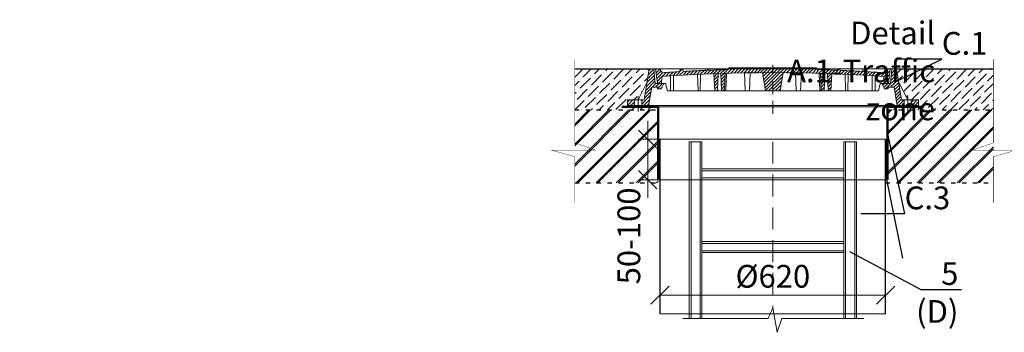
# Model space of a CAD drawing. Units: millimetres. Extents: x -703 to 92543, y -36420 to 613.
# Drawn here: x 77708 to 80415, y -258 to 601 of the extents above; entities that cross this region are included whole.
import ezdxf
from ezdxf import colors
from ezdxf.entities.mleader import LeaderData, LeaderLine
from ezdxf.math import Vec2, Vec3

# ---------------------------------------------------------------- set-up
doc = ezdxf.new("R2010")
doc.units = ezdxf.units.MM
for name, pattern in [('ACAD_ISO03W100', [30, 12, -18]), ('ACAD_ISO10W100', [18, 12, -3, 0, -3]), ('CENTERX2', [101.6, 63.5, -12.7, 12.7, -12.7])]:
    doc.linetypes.add(name, pattern=pattern)
doc.layers.add('Бозовая комплектация', color=7, linetype='Continuous', lineweight=40)
doc.layers.add('К1', color=19, linetype='Continuous')
doc.layers.add('Т-РАМКА-ШТАМП', color=7, linetype='Continuous')
doc.styles.add('ГОСТ', font='isocpeur.ttf', dxfattribs={"width": 0.95, "oblique": 15})
doc.linetypes.add('зигзаг', pattern='A,0.00254,-5.08,[131,ltypeshp.shx,S=5.08,R=0,X=-5.08,Y=0],-10.16,[131,ltypeshp.shx,S=5.08,R=180,X=5.08,Y=0],-5.08', length=20.32254)
doc.dimstyles.new('ГОСТ', dxfattribs={"dimtxt": 2.5, "dimasz": 2, "dimexe": 1, "dimexo": 0, "dimgap": 0.5, "dimtad": 1, "dimdec": 0, "dimtxsty": 'ГОСТ', "dimcen": -2.5, "dimclrd": 7, "dimclre": 7, "dimclrt": 7, "dimadec": 0, "dimazin": 0, "dimtfac": 1, "dimtdec": 0, "dimtmove": 1, "dimatfit": 3, "dimldrblk": 'DOT', "dimfxl": 1, "dimtfill": 1, "dimlwd": 15, "dimlwe": 15, "dimarcsym": 1})
pattern_1 = [(45, (-133142.096, 18675.0124), (-4.49012806, 4.49012806), [])]
pattern_2 = [(45, (-133142.096, 18816.469), (-4.49012806, 4.49012806), [])]

# ---------------------------------------------------------------- blocks, each defined once
blk = doc.blocks.new('A$C3D6C2CD6')
at = {"layer": 'К1', "linetype": 'Continuous', "lineweight": 20, "true_color": 0x636466}
h = blk.add_hatch(dxfattribs=at)
h.set_pattern_fill('ANSI31', color=251, scale=2, style=0)
h.set_pattern_definition(pattern_2)
h.paths.add_polyline_path([(76.4, 83.6), (73.1, 123.6), (70, 123.6), (60, 123.6), (46.3, 38.6), (39.4, 38.6), (39.4, 23.6), (54.6, 23.6, 0.36798), (59.5, 27.8), (66.9, 73.6), (83, 73.6), (83, 68.6), (93, 68.6), (100, 83.6)])
h.paths.add_polyline_path([(0, 38.6), (0, 23.6), (19.4, 23.6), (19.4, 38.6)])
h = blk.add_hatch(dxfattribs=at)
h.set_pattern_fill('ANSI31', color=251, scale=2, style=0)
h.set_pattern_definition(pattern_1)
h.paths.add_polyline_path([(400, 123.6), (278.4, 123.6), (277.6, 122, 0.003026), (223.2, 120.2), (222, 123.6), (216, 123.6), (214.7, 119.8, 0.003358), (154.4, 116.9), (152, 123.6), (146, 123.6), (143.4, 116.3, 0.002647), (96, 113.3), (89, 123.6), (77.5, 123.6), (82.5, 83.6), (94, 83.6), (95.1, 103.3, -0.017001), (400, 113.7)])
h.paths.add_polyline_path([(400, 126.6), (280, 126.6), (278.4, 123.6), (400, 123.6)])
h.paths.add_polyline_path([(520, 126.6), (400, 126.6), (400, 123.6), (521.6, 123.6)])
h.paths.add_polyline_path([(585.3, 119.8), (584, 123.6), (578, 123.6), (576.8, 120.2, 0.003026), (522.4, 122), (521.6, 123.6), (400, 123.6), (400, 113.7, -0.017001), (704.9, 103.3), (706, 83.6), (717.5, 83.6), (722.5, 123.6), (711, 123.6), (704, 113.3, 0.002647), (656.6, 116.3), (654, 123.6), (648, 123.6), (645.6, 116.9, 0.003358)])
h = blk.add_hatch(dxfattribs=at)
h.set_pattern_fill('ANSI31', color=251, scale=2, style=0)
h.set_pattern_definition(pattern_1)
h.paths.add_polyline_path([(250.1, 111.2, 0.000666), (238.2, 110.7), (240.2, 63.6), (248.2, 63.6)])
h = blk.add_hatch(dxfattribs=at)
h.set_pattern_fill('ANSI31', color=251, scale=2, style=0)
h.set_pattern_definition(pattern_1)
h.paths.add_polyline_path([(258.8, 63.6), (266.8, 63.6), (268.8, 111.7, 0.000669), (256.8, 111.4)])
h = blk.add_hatch(dxfattribs=at)
h.set_pattern_fill('ANSI31', color=251, scale=2, style=0)
h.set_pattern_definition(pattern_1)
h.paths.add_polyline_path([(380, 63.6), (400, 63.6), (400, 113.7, 0.001578), (371.7, 113.6)])
h.paths.add_polyline_path([(428.3, 113.6, 0.001578), (400, 113.7), (400, 63.6), (420, 63.6)])
h = blk.add_hatch(dxfattribs=at)
h.set_pattern_fill('ANSI31', color=251, scale=2, style=0)
h.set_pattern_definition(pattern_1)
h.paths.add_polyline_path([(543.2, 111.4, 0.000669), (531.2, 111.7), (533.2, 63.6), (541.2, 63.6)])
h = blk.add_hatch(dxfattribs=at)
h.set_pattern_fill('ANSI31', color=251, scale=2, style=0)
h.set_pattern_definition(pattern_1)
h.paths.add_polyline_path([(551.8, 63.6), (559.8, 63.6), (561.8, 110.7, 0.000666), (549.9, 111.2)])
h = blk.add_hatch(dxfattribs=at)
h.set_pattern_fill('ANSI31', color=251, scale=2, style=0)
h.set_pattern_definition(pattern_2)
h.paths.add_polyline_path([(740, 123.6), (726.9, 123.6), (723.6, 83.6), (700, 83.6), (707, 68.6), (717, 68.6), (717, 73.6), (733.1, 73.6), (740.5, 27.8, 0.36798), (745.4, 23.6), (760.6, 23.6), (760.6, 38.6), (753.7, 38.6)])
h.paths.add_polyline_path([(800, 23.6), (800, 38.6), (780.6, 38.6), (780.6, 23.6)])
at = {"layer": 'К1', "color": 251, "linetype": 'Continuous', "lineweight": 20, "true_color": 0x636466}
for p, q in [((70, 123.6), (730, 123.6)), ((711, 123.6), (89, 123.6)), ((29.4, 47.7), (29.4, 6.7)), ((770.6, 47.7), (770.6, 6.7)), ((54.6, 23.6), (745.4, 23.6))]:
    blk.add_line(p, q, dxfattribs=at)
at = {"layer": 'К1', "color": 251, "linetype": 'ACAD_ISO10W100', "lineweight": 20, "ltscale": 3, "true_color": 0x636466}
blk.add_line((400, 0), (400, 134.8), dxfattribs=at)
at = {"layer": 'Т-РАМКА-ШТАМП', "color": 251, "lineweight": 20, "true_color": 0x636466}
for p, q in [((46.3, 38.6), (60, 123.6)), ((73.1, 123.6), (60, 123.6)), ((76.4, 83.6), (73.1, 123.6)), ((89, 123.6), (77.5, 123.6)), ((77.5, 123.6), (82.5, 83.6)), ((96, 113.3), (89, 123.6)), ((143.4, 116.3), (146, 123.6)), ((146, 123.6), (152, 123.6)), ((154.4, 116.9), (152, 123.6)), ((194.3, 63.6), (193.2, 108.9)), ((200.3, 63.6), (201.5, 109.3)), ((214.7, 119.8), (216, 123.6)), ((216, 123.6), (222, 123.6)), ((223.2, 120.2), (222, 123.6)), ((240.2, 63.6), (238.2, 110.7)), ((248.2, 63.6), (250.1, 111.2)), ((258.8, 63.6), (256.8, 111.4)), ((266.8, 63.6), (268.8, 111.7)), ((270.8, 63.6), (272.8, 111.9)), ((280, 126.6), (277.6, 122)), ((280, 126.6), (520, 126.6)), ((323.8, 63.6), (321.7, 113)), ((335.8, 63.6), (337.8, 112.9)), ((380, 63.6), (371.7, 113.6)), ((420, 63.6), (428.3, 113.6)), ((464.2, 63.6), (462.2, 112.9)), ((476.2, 63.6), (478.3, 113)), ((520, 126.6), (522.4, 122)), ((529.2, 63.6), (527.2, 111.9)), ((533.2, 63.6), (531.2, 111.7)), ((541.2, 63.6), (543.2, 111.4)), ((551.8, 63.6), (549.9, 111.2)), ((559.8, 63.6), (561.8, 110.7)), ((576.8, 120.2), (578, 123.6)), ((584, 123.6), (578, 123.6)), ((585.3, 119.8), (584, 123.6)), ((599.7, 63.6), (598.5, 109.3)), ((605.7, 63.6), (606.8, 108.9)), ((645.6, 116.9), (648, 123.6)), ((654, 123.6), (648, 123.6)), ((656.6, 116.3), (654, 123.6)), ((704, 113.3), (711, 123.6)), ((722.5, 123.6), (711, 123.6)), ((722.5, 123.6), (717.5, 83.6)), ((723.6, 83.6), (726.9, 123.6)), ((726.9, 123.6), (740, 123.6)), ((753.7, 38.6), (740, 123.6)), ((54.3, 88.6), (29.4, 38.6)), ((100, 83.6), (76.4, 83.6)), ((82.5, 83.6), (105, 83.6)), ((100, 83.6), (93, 68.6)), ((94, 83.6), (95.1, 103.3)), ((110, 63.6), (105, 83.6)), ((119, 63.6), (119, 104.8)), ((127, 63.6), (127, 105.3)), ((673, 63.6), (673, 105.3)), ((681, 63.6), (681, 104.8)), ((690, 63.6), (695, 83.6)), ((717.5, 83.6), (695, 83.6)), ((700, 83.6), (723.6, 83.6)), ((700, 83.6), (707, 68.6)), ((706, 83.6), (704.9, 103.3)), ((745.7, 88.6), (770.6, 38.6)), ((59.5, 27.8), (66.9, 73.6)), ((83, 73.6), (66.9, 73.6)), ((83, 68.6), (83, 73.6)), ((83, 68.6), (93, 68.6)), ((110, 63.6), (690, 63.6)), ((127, 63.6), (119, 63.6)), ((200.3, 63.6), (194.3, 63.6)), ((248.2, 63.6), (240.2, 63.6)), ((270.8, 63.6), (258.8, 63.6)), ((380, 63.6), (420, 63.6)), ((464.2, 63.6), (476.2, 63.6)), ((529.2, 63.6), (541.2, 63.6)), ((551.8, 63.6), (559.8, 63.6)), ((599.7, 63.6), (605.7, 63.6)), ((673, 63.6), (681, 63.6)), ((717, 68.6), (707, 68.6)), ((717, 68.6), (717, 73.6)), ((717, 73.6), (733.1, 73.6)), ((740.5, 27.8), (733.1, 73.6)), ((46.3, 38.6), (0, 38.6)), ((0, 38.6), (0, 23.6)), ((19.4, 38.6), (19.4, 23.6)), ((39.4, 38.6), (39.4, 23.6)), ((753.7, 38.6), (800, 38.6)), ((760.6, 38.6), (760.6, 23.6)), ((780.6, 38.6), (780.6, 23.6)), ((800, 38.6), (800, 23.6)), ((54.6, 23.6), (0, 23.6)), ((745.4, 23.6), (800, 23.6))]:
    blk.add_line(p, q, dxfattribs=at)
for centre, radius, start, end in [((400, -4374.2), 4487.8, 86.1041, 93.8959), ((400, -4368.9), 4492.5, 93.274, 93.8805), ((400, -4368.9), 4492.5, 92.3643, 93.134), ((400, -4368.9), 4492.5, 91.5615, 92.2549), ((400, -4368.9), 4492.5, 87.7451, 88.4385), ((400, -4368.9), 4492.5, 86.866, 87.6357), ((400, -4368.9), 4492.5, 86.1195, 86.726), ((54.6, 28.6), 5, 270, 350.8104), ((745.4, 28.6), 5, 189.1896, 270)]:
    blk.add_arc(centre, radius, start, end, dxfattribs=at)
blk = doc.blocks.new('A$C67275D4F')
at = {"layer": 'К1', "color": 251, "linetype": 'Continuous', "lineweight": 50, "true_color": 0x636466}
for p, q in [((0, 200), (100, 200)), ((730, 200), (830, 200)), ((730, 200), (730, 185))]:
    blk.add_line(p, q, dxfattribs=at)
at = {"layer": 'К1', "color": 251, "linetype": 'Continuous', "lineweight": 15, "true_color": 0x636466}
for p, q in [((100, 200), (730, 200)), ((100, 0), (730, 0))]:
    blk.add_line(p, q, dxfattribs=at)
at = {"layer": 'Т-РАМКА-ШТАМП', "color": 251, "lineweight": 50, "true_color": 0x636466}
for p, q in [((100, 200), (100, 0)), ((100, 200), (100, 0)), ((730, 200), (730, 0)), ((730, 200), (730, 0))]:
    blk.add_line(p, q, dxfattribs=at)
blk = doc.blocks.new('_Oblique')
at = {"color": 0, "linetype": 'ByBlock', "lineweight": -2}
blk.add_line((-0.5, -0.5), (0.5, 0.5), dxfattribs=at)
blk = doc.blocks.new('*D40')
at = {"color": 7, "linetype": 'Continuous', "lineweight": 15, "transparency": 16777216}
for p, q in [((79434.9, 272.9), (79434.9, 322.9)), ((79493.8, 272.9), (79409.9, 272.9)), ((79434.9, 272.9), (79434.9, 161.2)), ((79493.8, 161.2), (79409.9, 161.2)), ((79434.9, 161.2), (79434.9, 111.2))]:
    blk.add_line(p, q, dxfattribs=at)
at = {"layer": 'Defpoints', "color": 0, "linetype": 'Continuous', "lineweight": 15, "transparency": 16777216}
for p in [(79493.8, 272.9), (79434.9, 161.2), (79493.8, 161.2)]:
    blk.add_point(p, dxfattribs=at)
at = {"color": 7, "linetype": 'Continuous', "lineweight": 15, "transparency": 16777216, "xscale": 50, "yscale": 50, "zscale": 50, "rotation": 270}
blk.add_blockref('_Oblique', (79434.9, 272.9), dxfattribs=at)
at = {"color": 7, "linetype": 'Continuous', "lineweight": 15, "transparency": 16777216, "insert": (79391.1, 6.8), "char_height": 62.5, "attachment_point": 5, "rotation": 90, "style": 'ГОСТ', "bg_fill": 3, "box_fill_scale": 1.1, "bg_fill_color": 256, "bg_fill_true_color": 13158600, "bg_fill_transparency": 0}
blk.add_mtext('50-100', dxfattribs=at)
at = {"color": 7, "linetype": 'Continuous', "lineweight": 15, "transparency": 16777216, "xscale": 50, "yscale": 50, "zscale": 50, "rotation": 90}
blk.add_blockref('_Oblique', (79434.9, 161.2), dxfattribs=at)
blk = doc.blocks.new('_Dot')
at = {"color": 0, "linetype": 'ByBlock', "lineweight": -2}
blk.add_line((-0.5, 0), (-1, 0), dxfattribs=at)
at = {"color": 0, "linetype": 'ByBlock', "const_width": 0.5}
blk.add_lwpolyline([(-0.25, 0, 1), (0.25, 0, 1)], format="xyb", close=True, dxfattribs=at)
blk = doc.blocks.new('A$C3ed7f883')
at = {"color": 251, "linetype": 'Continuous', "lineweight": 20, "true_color": 0x636466}
for p, q in [((17.8, 38.3), (17.8, 523.4)), ((17.8, 523.4), (22.8, 523.4)), ((47.8, 523.4), (22.8, 523.4)), ((22.8, 523.4), (22.8, 38.3)), ((47.8, 38.3), (47.8, 523.4)), ((47.8, 523.4), (52.8, 523.4)), ((52.8, 523.4), (52.8, 328.4)), ((442.8, 328.4), (442.8, 523.4)), ((442.8, 523.4), (447.8, 523.4)), ((447.8, 523.4), (447.8, 38.3)), ((472.8, 523.4), (447.8, 523.4)), ((472.8, 38.3), (472.8, 523.4)), ((472.8, 523.4), (477.8, 523.4)), ((477.8, 523.4), (477.8, 38.3)), ((52.8, 449.1), (442.8, 449.1)), ((442.8, 444.1), (52.8, 444.1)), ((52.8, 429.1), (52.8, 409.1)), ((52.8, 424.1), (442.8, 424.1)), ((442.8, 419.1), (52.8, 419.1)), ((52.8, 409.1), (52.8, 129.1)), ((442.8, 409.1), (442.8, 429.1)), ((442.8, 129.1), (442.8, 409.1)), ((52.8, 249.1), (442.8, 249.1)), ((442.8, 244.1), (52.8, 244.1)), ((52.8, 224.1), (442.8, 224.1)), ((442.8, 219.1), (52.8, 219.1)), ((52.8, 149.1), (52.8, 129.1)), ((442.8, 129.1), (442.8, 149.1)), ((52.8, 129.1), (52.8, 38.3)), ((442.8, 38.3), (442.8, 129.1)), ((52.8, 38.3), (52.8, 44.1))]:
    blk.add_line(p, q, dxfattribs=at)
at = {"color": 251, "linetype": 'ACAD_ISO10W100', "lineweight": 20, "ltscale": 5, "true_color": 0x636466}
blk.add_line((247.8, 523.4), (247.8, 67.1), dxfattribs=at)
at = {"color": 251, "lineweight": 20, "ltscale": 50, "true_color": 0x636466}
blk.add_lwpolyline([(0, 38.3), (234.5, 38.3), (247.8, 67.1), (259.5, 0), (272.2, 38.3), (498.1, 38.3)], dxfattribs=at)
blk = doc.blocks.new('*D41')
at = {"color": 7, "linetype": 'Continuous', "lineweight": 15, "transparency": 16777216}
for p, q in [((79468.9, -183), (79468.9, -130.9)), ((80088.9, -155.9), (80088.9, -130.9)), ((79468.9, -155.9), (80088.9, -155.9))]:
    blk.add_line(p, q, dxfattribs=at)
at = {"layer": 'Defpoints', "color": 0, "linetype": 'Continuous', "lineweight": 15, "transparency": 16777216}
for p in [(80088.9, -155.9), (80088.9, -155.9), (79468.9, -183)]:
    blk.add_point(p, dxfattribs=at)
at = {"color": 7, "linetype": 'Continuous', "lineweight": 15, "transparency": 16777216, "xscale": 50, "yscale": 50, "zscale": 50, "rotation": 180}
blk.add_blockref('_Oblique', (79468.9, -155.9), dxfattribs=at)
at = {"color": 7, "linetype": 'Continuous', "lineweight": 15, "transparency": 16777216, "xscale": 50, "yscale": 50, "zscale": 50}
blk.add_blockref('_Oblique', (80088.9, -155.9), dxfattribs=at)
at = {"color": 7, "linetype": 'Continuous', "lineweight": 15, "transparency": 16777216, "insert": (79778.9, -112.2), "char_height": 62.5, "attachment_point": 5, "style": 'ГОСТ', "bg_fill": 3, "box_fill_scale": 1.1, "bg_fill_color": 256, "bg_fill_true_color": 13158600, "bg_fill_transparency": 0}
blk.add_mtext('%%C620', dxfattribs=at)

msp = doc.modelspace()

# ---------------------------------------------------------------- hatches: boundary and pattern name
at = {"lineweight": 15, "true_color": 0x939598}
h = msp.add_hatch(dxfattribs=at)
h.set_pattern_fill('ANSI36', color=252, scale=5)
h.set_pattern_definition([(45, (-7929.482, -533.019), (8.41899, 30.8696304), [39.6875, -7.9375, 0, -7.9375])])
edge = h.paths.add_edge_path()
edge.add_line((79438.9, 465.7), (79433.2, 430.6))
edge.add_line((79433.2, 430.6), (79408.3, 380.7))
edge.add_line((79408.3, 380.7), (79378.9, 380.7))
edge.add_line((79378.9, 380.7), (79378.9, 361.2))
edge.add_line((79378.9, 361.2), (79463.9, 361.2))
edge.add_line((79463.9, 361.2), (79463.9, 352.9))
edge.add_line((79463.9, 352.9), (79378.9, 352.9))
edge.add_line((79378.9, 352.9), (79234.4, 352.9))
edge.add_line((79234.4, 352.9), (79234.4, 465.7))
edge.add_line((79234.4, 465.7), (79438.9, 465.7))
edge.add_line((80118.9, 465.7), (80124.6, 430.6))
edge.add_line((80124.6, 430.6), (80149.5, 380.7))
edge.add_line((80149.5, 380.7), (80178.9, 380.7))
edge.add_line((80178.9, 380.7), (80178.9, 361.2))
edge.add_line((80178.9, 361.2), (80093.9, 361.2))
edge.add_line((80093.9, 361.2), (80093.9, 352.9))
edge.add_line((80093.9, 352.9), (80178.9, 352.9))
edge.add_line((80178.9, 352.9), (80385, 352.9))
edge.add_line((80385, 352.9), (80385, 465.7))
edge.add_line((80385, 465.7), (80118.9, 465.7))

# ---------------------------------------------------------------- linework, layer by layer
at = {"color": 252, "linetype": 'Continuous', "lineweight": 30, "ltscale": 20, "true_color": 0x939598}
for p, q in [((79234.4, 465.7), (79438.9, 465.7)), ((80118.9, 465.7), (80385, 465.7))]:
    msp.add_line(p, q, dxfattribs=at)
at = {"color": 18, "linetype": 'ACAD_ISO03W100', "lineweight": 30, "true_color": 0x000000}
for p, q in [((79234.4, 352.9), (79463.9, 352.9)), ((80093.9, 352.9), (80385, 352.9)), ((80088.9, 152.5), (80385, 152.5))]:
    msp.add_line(p, q, dxfattribs=at)
at = {"color": 7, "linetype": 'Continuous', "lineweight": 30}
msp.add_line((80088.9, -207.5), (80088.9, 272.9), dxfattribs=at)
at = {"color": 219, "linetype": 'зигзаг', "lineweight": 30, "true_color": 0x642165}
msp.add_line((80091.2, 272.9), (80091.2, 161.2), dxfattribs=at)
at = {"color": 250, "linetype": 'Continuous', "lineweight": 15, "ltscale": 20}
msp.add_lwpolyline([(79468.9, 272.9), (80088.9, 272.9), (80088.9, -207.5), (79468.9, -207.5)], close=True, dxfattribs=at)
at = {"layer": 'Бозовая комплектация', "color": 251, "lineweight": 15, "ltscale": 20, "true_color": 0x636466, "const_width": 1}
for points in [[(79234.4, 492), (79234.4, 262.6), (79291.9, 242.4), (79171.3, 242.2), (79234.4, 224.7), (79234.4, 98.5)], [(80385, 492), (80385, 262.6), (80327.5, 242.4), (80448, 242.2), (80385, 224.7), (80385, 98.5)]]:
    msp.add_lwpolyline(points, dxfattribs=at)

# ---------------------------------------------------------------- block references
at = {"color": 1, "linetype": 'Continuous', "lineweight": 15}
msp.add_blockref('A$C3D6C2CD6', (79378.9, 342), dxfattribs=at)
at = {"color": 5, "linetype": 'CENTERX2', "lineweight": 15}
msp.add_blockref('A$C67275D4F', (79363.9, 161.2), dxfattribs=at)
at = {"color": 250, "lineweight": 15, "ltscale": 20}
msp.add_blockref('A$C3ed7f883', (79531.1, -258), dxfattribs=at)

# ---------------------------------------------------------------- texts
at = {"color": 7, "linetype": 'Continuous', "lineweight": 15, "ltscale": 20, "insert": (80225, 595.7), "char_height": 62.5, "attachment_point": 3, "style": 'ГОСТ'}
msp.add_mtext_dynamic_manual_height_columns('\\pi-187.5,l312.5,t312.5;Detail А.1-Traffic zone', width=1316.26, gutter_width=15.6, heights=[292.5], dxfattribs=at)

# ---------------------------------------------------------------- leaders
at = {"color": 250, "linetype": 'Continuous', "lineweight": 15}
ml = msp.add_multileader_mtext('Standard', dxfattribs=at)
ml.set_content('С.1', color=7, style='ГОСТ')
ml.set_leader_properties()
ml.set_arrow_properties(name='DOT')
ml.build(insert=Vec2(0, 0))
ml.multileader.update_dxf_attribs({"text_left_attachment_type": 6, "text_right_attachment_type": 6, "dogleg_length": 0, "arrow_head_size": 2, "scale": 25})
ctx = ml.context
ctx.base_point, ctx.scale, ctx.char_height, ctx.arrow_head_size, ctx.landing_gap_size, ctx.plane_origin = Vec3(80243.4, 492.2), 25, 62.5, 2, 0, Vec3(80174.3, 564)
ctx.left_attachment, ctx.right_attachment = 6, 6
notes = []
notes.append((ctx, [(0, (1, 1, 0), (80243.4, 492.2), (1, 0), 0, [(0, [(80115.7, 430.1)], 0, [])])]))
ctx.mtext.insert, ctx.mtext.width, ctx.mtext.defined_height, ctx.mtext.flow_direction = Vec3(80243.4, 567.2), 167.588, 59.8, 5
ml = msp.add_multileader_mtext('Standard', dxfattribs=at)
ml.set_content('С.3', color=7, style='ГОСТ')
ml.set_leader_properties()
ml.set_arrow_properties(name='DOT')
ml.build(insert=Vec2(0, 0))
ml.multileader.update_dxf_attribs({"text_left_attachment_type": 6, "text_right_attachment_type": 6, "dogleg_length": 0, "arrow_head_size": 2, "scale": 25})
ctx = ml.context
ctx.base_point, ctx.scale, ctx.char_height, ctx.arrow_head_size, ctx.landing_gap_size, ctx.plane_origin = Vec3(80141.1, 67.6), 25, 62.5, 2, 0, Vec3(80108, 475.9)
ctx.left_attachment, ctx.right_attachment = 6, 6
notes.append((ctx, [(0, (1, 1, 0), (80141.1, 67.6), (1, 0), 0, [(0, [(80092.3, 294.1)], 0, [])])]))
ctx.mtext.insert, ctx.mtext.width, ctx.mtext.defined_height, ctx.mtext.flow_direction = Vec3(80141.1, 142.6), 167.789, 218.4, 5
ml = msp.add_multileader_mtext('Standard', dxfattribs=at)
ml.set_content('', color=7, style='ГОСТ')
ml.set_leader_properties()
ml.set_arrow_properties(name='DOT')
ml.build(insert=Vec2(0, 0))
ml.multileader.update_dxf_attribs({"text_left_attachment_type": 6, "text_right_attachment_type": 6, "dogleg_length": 0, "arrow_head_size": 2, "scale": 25})
ctx = ml.context
ctx.base_point, ctx.scale, ctx.char_height, ctx.arrow_head_size, ctx.landing_gap_size, ctx.plane_origin = Vec3(80135.4, -54), 25, 62.5, 2, 0, Vec3(79208.7, 259.8)
ctx.left_attachment, ctx.right_attachment = 6, 6
notes.append((ctx, [(0, (1, 1, 0), (80135.4, -54), (1, 0), 0, [(0, [(80091.2, 163.9)], 0, [])])]))
ctx.mtext.insert, ctx.mtext.width, ctx.mtext.defined_height, ctx.mtext.flow_direction = Vec3(80135.4, 27.3), 530.532, 102.2, 5
for ctx, leaders in notes:
    for number, flags, end, landing, length, lines in leaders:
        leader = LeaderData()
        leader.index, (leader.has_last_leader_line, leader.has_dogleg_vector, leader.attachment_direction) = number, flags
        leader.last_leader_point, leader.dogleg_vector, leader.dogleg_length = Vec3(end), Vec3(landing), length
        for number, points, colour, breaks in lines:
            line = LeaderLine()
            line.index, line.vertices, line.color, line.breaks = number, Vec3.list(points), colors.encode_raw_color(colour), breaks
            leader.lines.append(line)
        ctx.leaders.append(leader)

# ---------------------------------------------------------------- next in the draw order: dimensions: what is measured, and where the dimension line sits
at = {"color": 1, "linetype": 'Continuous', "lineweight": 15}
dim = msp.add_linear_dim(base=(79434.9, 161.2), p1=(79493.8, 272.9), p2=(79493.8, 161.2), angle=90, text='50-100', dimstyle='ГОСТ', override={"dimscale": 0, "dimblk1": 'Oblique', "dimblk2": 'Oblique', "dimsah": 1}, dxfattribs=at)
dim.commit()
dim.dimension.update_dxf_attribs({"geometry": '*D40', "text_midpoint": (79434.9, 6.8), "dimtype": 160})

# ---------------------------------------------------------------- next in the draw order: hatches: boundary and pattern name
at = {"layer": 'Бозовая комплектация', "lineweight": 15, "ltscale": 20, "true_color": 0x636466}
h = msp.add_hatch(dxfattribs=at)
h.set_pattern_fill('JIS_LC_8A', color=251, scale=5)
h.set_pattern_definition([(45, (-7929.482, -533.02), (-27.577164, 27.577164), []), (45, (-7924.482, -533.02), (-27.577164, 27.577164), [])])
h.paths.add_polyline_path([(79463.9, 352.9), (79234.3, 352.9), (79234.3, 152.5), (79463.9, 152.5)])
h.paths.add_polyline_path([(80093.9, 352.9), (80385, 352.9), (80385, 152.5), (80093.9, 152.5)])

# ---------------------------------------------------------------- next in the draw order: linework, layer by layer
at = {"color": 219, "linetype": 'зигзаг', "lineweight": 30, "true_color": 0x642165}
msp.add_line((79466.7, 272.9), (79466.7, 159.4), dxfattribs=at)
at = {"color": 7, "linetype": 'Continuous', "lineweight": 30}
msp.add_line((79468.9, -207.5), (79468.9, 272.9), dxfattribs=at)
at = {"color": 18, "linetype": 'ACAD_ISO03W100', "lineweight": 30, "true_color": 0x000000}
msp.add_line((79234.4, 152.5), (79468.9, 152.5), dxfattribs=at)
at = {"color": 250, "linetype": 'Continuous', "lineweight": 15, "ltscale": 20}
msp.add_lwpolyline([(79468.9, 272.9), (80088.9, 272.9), (80088.9, -207.5), (79468.9, -207.5)], close=True, dxfattribs=at)

# ---------------------------------------------------------------- next in the draw order: dimensions: what is measured, and where the dimension line sits
at = {"color": 1, "linetype": 'Continuous', "lineweight": 15}
dim = msp.add_linear_dim(base=(80088.9, -155.9), p1=(79468.9, -183), p2=(80088.9, -155.9), text='%%C<>', dimstyle='ГОСТ', override={"dimscale": 0, "dimblk1": 'Oblique', "dimblk2": 'Oblique', "dimsah": 1}, dxfattribs=at)
dim.commit()
dim.dimension.update_dxf_attribs({"geometry": '*D41', "text_midpoint": (79778.9, -112.2)})

# ---------------------------------------------------------------- next in the draw order: leaders
at = {"color": 250, "linetype": 'Continuous', "lineweight": 15}
ml = msp.add_multileader_mtext('Standard', dxfattribs=at)
ml.set_content('5\\P(D)', color=7, style='ГОСТ')
ml.set_leader_properties()
ml.set_arrow_properties(name='DOT')
ml.build(insert=Vec2(0, 0))
ml.multileader.update_dxf_attribs({"text_left_attachment_type": 6, "text_right_attachment_type": 6, "dogleg_length": 0, "arrow_head_size": 2, "scale": 25})
ctx = ml.context
ctx.base_point, ctx.scale, ctx.char_height, ctx.arrow_head_size, ctx.landing_gap_size, ctx.plane_origin = Vec3(82851.6, 26.5), 25, 62.5, 2, 0, Vec3(82848.5, 389.3)
ctx.left_attachment, ctx.right_attachment, ctx.text_align_type = 6, 6, 2
notes = []
notes.append((ctx, [(0, (1, 1, 0), (82851.6, 26.5), (1, 0), 0, [(0, [(82687.7, 191.6)], 0, [])])]))
ctx.mtext.insert, ctx.mtext.width, ctx.mtext.defined_height, ctx.mtext.alignment, ctx.mtext.flow_direction = Vec3(82954.9, 101.5), 116.808, 64, 3, 5
ml = msp.add_multileader_mtext('Standard', dxfattribs=at)
ml.set_content('5\\P(D)', color=7, style='ГОСТ')
ml.set_leader_properties()
ml.set_arrow_properties(name='DOT')
ml.build(insert=Vec2(0, 0))
ml.multileader.update_dxf_attribs({"text_left_attachment_type": 6, "text_right_attachment_type": 6, "dogleg_length": 0, "arrow_head_size": 2, "scale": 25})
ctx = ml.context
ctx.base_point, ctx.scale, ctx.char_height, ctx.arrow_head_size, ctx.landing_gap_size, ctx.plane_origin = Vec3(80185.8, -140.3), 25, 62.5, 2, 0, Vec3(80174.3, 270)
ctx.left_attachment, ctx.right_attachment, ctx.text_align_type = 6, 6, 2
notes.append((ctx, [(0, (1, 1, 0), (80185.8, -140.3), (1, 0), 0, [(0, [(79990, -36)], 0, [])])]))
ctx.mtext.insert, ctx.mtext.width, ctx.mtext.defined_height, ctx.mtext.alignment, ctx.mtext.flow_direction = Vec3(80289, -65.3), 103.221, 85.6, 3, 5
for ctx, leaders in notes:
    for number, flags, end, landing, length, lines in leaders:
        leader = LeaderData()
        leader.index, (leader.has_last_leader_line, leader.has_dogleg_vector, leader.attachment_direction) = number, flags
        leader.last_leader_point, leader.dogleg_vector, leader.dogleg_length = Vec3(end), Vec3(landing), length
        for number, points, colour, breaks in lines:
            line = LeaderLine()
            line.index, line.vertices, line.color, line.breaks = number, Vec3.list(points), colors.encode_raw_color(colour), breaks
            leader.lines.append(line)
        ctx.leaders.append(leader)

doc.saveas('drawing.dxf')
